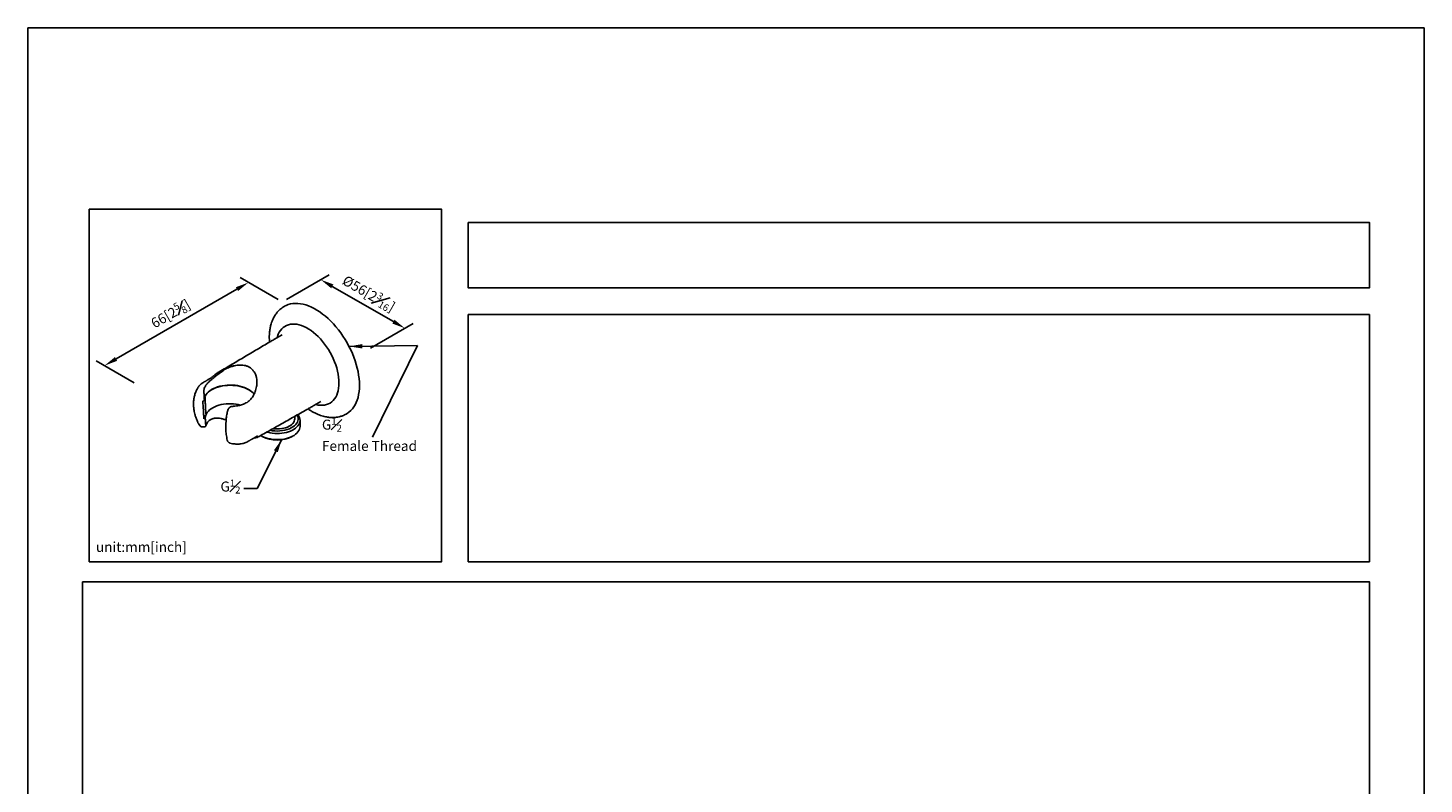
# Model space of a CAD drawing. Units: millimetres. Extents: x -248 to 210, y 0 to 297.
# Drawn here: x 0 to 210, y 183 to 297 of the extents above; entities that cross this region are included whole.
import ezdxf

# ---------------------------------------------------------------- set-up
doc = ezdxf.new("R2010")
doc.units = ezdxf.units.MM
doc.layers.add('A1', color=7, linetype='Continuous')
doc.layers.add('DIM', color=6, linetype='Continuous')
doc.layers.add('圖紙邊界', color=255, linetype='Continuous', plot=False)
doc.styles.add('勝泰-1.5', font='simplex.shx', dxfattribs={"height": 1.5, "bigfont": 'chineset.shx'})
doc.dimstyles.new('比例1', dxfattribs={"dimtxt": 1.5, "dimasz": 2, "dimexe": 1.25, "dimexo": 0.625, "dimgap": 0.5, "dimtad": 1, "dimdec": 0, "dimdsep": 46, "dimtxsty": '勝泰-1.5', "dimcen": 2.5, "dimadec": 0, "dimazin": 0, "dimtfac": 1, "dimtdec": 0, "dimtmove": 0, "dimatfit": 3, "dimfxl": 0, "dimfrac": 1, "dimarcsym": 0})

# ---------------------------------------------------------------- blocks, each defined once
blk = doc.blocks.new('*D185')
at = {"layer": 'Defpoints', "color": 0}
for p in [(38.25, 255.8), (56.7, 251.85), (50.91, 248.5)]:
    blk.add_point(p, dxfattribs=at)
at = {"layer": 'DIM', "color": 0, "lineweight": -2}
for p, q in [((38.88, 256.16), (45.3, 259.87)), ((45.78, 258.15), (54.97, 252.85)), ((51.53, 248.86), (57.95, 252.57))]:
    blk.add_line(p, q, dxfattribs=at)
at = {"layer": 'DIM', "color": 0}
for points in [[(45.95, 258.44), (45.62, 257.86), (44.05, 259.15)], [(54.81, 252.56), (55.14, 253.13), (56.7, 251.85)]]:
    blk.add_solid(points, dxfattribs=at)
at = {"layer": 'DIM', "color": 0, "insert": (51.28, 257.06), "char_height": 1.5, "attachment_point": 5, "rotation": 330, "style": '勝泰-1.5'}
blk.add_mtext('{\\A1;%%C56[2{\\H0.7x;\\S3#16;}]}', dxfattribs=at)
blk = doc.blocks.new('*D186')
at = {"layer": 'Defpoints', "color": 0}
for p in [(38.25, 255.8), (11.52, 246.23), (16.6, 243.3)]:
    blk.add_point(p, dxfattribs=at)
at = {"layer": 'DIM', "color": 0, "lineweight": -2}
for p, q in [((37.63, 256.16), (31.92, 259.46)), ((31.44, 257.73), (13.26, 247.23)), ((15.98, 243.66), (10.27, 246.96))]:
    blk.add_line(p, q, dxfattribs=at)
at = {"layer": 'DIM', "color": 0}
for points in [[(31.61, 257.45), (31.28, 258.02), (33.17, 258.73)], [(13.09, 247.52), (13.42, 246.95), (11.52, 246.23)]]:
    blk.add_solid(points, dxfattribs=at)
at = {"layer": 'DIM', "color": 0, "insert": (21.45, 254.04), "char_height": 1.5, "attachment_point": 5, "rotation": 30, "style": '勝泰-1.5'}
blk.add_mtext('{\\A1;66[2{\\H0.7x;\\S5#8;}]}', dxfattribs=at)

msp = doc.modelspace()

# ---------------------------------------------------------------- linework, layer by layer
at = {"layer": 'A1', "linetype": 'Continuous', "lineweight": 25}
for p, q in [((38.532, 255.12), (38.522, 255.114)), ((36.381, 249.799), (36.399, 249.809)), ((26.48, 241.915), (26.489, 241.926)), ((26.539, 240.994), (26.315, 240.886)), ((26.453, 238.231), (26.681, 238.342)), ((47.846, 238.944), (47.864, 238.954))]:
    msp.add_line(p, q, dxfattribs=at)
at = {"layer": 'A1', "linetype": 'Continuous', "lineweight": 25, "flags": 128}
for points in [[(38.602, 255.161), (38.832, 255.281), (39.154, 255.412), (39.493, 255.508), (39.848, 255.57), (40.216, 255.597), (40.597, 255.589), (40.989, 255.546), (41.391, 255.468), (41.8, 255.356), (42.215, 255.209), (42.635, 255.03), (43.057, 254.817), (43.48, 254.573), (43.902, 254.298), (44.322, 253.993), (44.737, 253.66), (45.147, 253.3), (45.548, 252.914), (45.94, 252.504), (46.321, 252.072), (46.69, 251.62), (47.045, 251.149), (47.384, 250.661), (47.706, 250.158), (48.01, 249.643), (48.294, 249.117), (48.558, 248.583), (48.8, 248.042), (49.019, 247.498), (49.215, 246.952), (49.386, 246.406), (49.532, 245.863), (49.653, 245.326), (49.747, 244.795), (49.814, 244.274), (49.855, 243.764), (49.868, 243.268), (49.855, 242.787), (49.814, 242.325), (49.747, 241.881), (49.653, 241.459), (49.532, 241.061), (49.386, 240.686), (49.215, 240.339), (49.019, 240.018), (48.8, 239.727), (48.558, 239.466), (48.294, 239.237), (48.01, 239.039), (47.935, 238.995)], [(37.476, 250.431), (37.536, 250.633), (37.659, 250.957), (37.807, 251.254), (37.98, 251.522), (38.178, 251.759), (38.398, 251.966), (38.639, 252.139), (38.901, 252.279), (39.181, 252.384), (39.477, 252.454), (39.789, 252.488), (40.115, 252.486), (40.451, 252.448), (40.797, 252.375), (41.15, 252.266), (41.509, 252.123), (41.871, 251.947), (42.234, 251.737), (42.596, 251.496), (42.954, 251.225), (43.308, 250.926), (43.654, 250.599), (43.99, 250.249), (44.315, 249.875), (44.627, 249.481), (44.924, 249.068), (45.204, 248.64), (45.465, 248.198), (45.707, 247.746), (45.927, 247.286), (46.124, 246.82), (46.298, 246.352), (46.446, 245.884), (46.569, 245.419), (46.665, 244.959), (46.734, 244.508), (46.776, 244.068), (46.789, 243.641)], [(26.316, 243.663), (26.324, 243.668), (26.342, 243.677)], [(46.789, 243.641), (46.776, 243.23), (46.734, 242.838), (46.665, 242.466), (46.569, 242.118), (46.446, 241.794), (46.298, 241.498), (46.124, 241.23), (45.927, 240.992), (45.707, 240.785), (45.465, 240.612), (45.204, 240.472), (44.924, 240.367), (44.627, 240.298), (44.315, 240.264), (43.99, 240.265), (43.654, 240.303), (43.308, 240.376), (43.276, 240.385)], [(26.539, 240.994), (26.545, 241.218), (26.589, 241.44), (26.672, 241.658), (26.791, 241.87), (26.947, 242.075), (27.137, 242.269), (27.36, 242.452), (27.613, 242.621), (27.894, 242.775), (28.2, 242.911), (28.528, 243.03), (28.875, 243.129), (29.237, 243.207), (29.611, 243.265), (29.993, 243.301), (30.379, 243.314), (30.765, 243.306), (31.149, 243.275), (31.525, 243.222), (31.89, 243.149), (32.241, 243.054), (32.573, 242.94), (32.884, 242.807), (33.171, 242.657), (33.431, 242.492), (33.661, 242.312), (33.858, 242.12), (34.019, 241.922)], [(33.733, 242.247), (33.714, 242.263), (33.482, 242.444), (33.22, 242.611), (32.932, 242.762), (32.619, 242.896), (32.284, 243.011), (31.932, 243.107), (31.565, 243.183), (31.187, 243.237), (30.801, 243.269), (30.412, 243.28), (30.023, 243.268), (29.638, 243.234), (29.26, 243.179), (28.894, 243.102), (28.542, 243.005), (28.209, 242.889), (27.897, 242.754), (27.61, 242.602), (27.35, 242.434), (27.12, 242.253), (27.113, 242.247)], [(32.015, 240.304), (31.996, 240.309), (31.648, 240.39), (31.288, 240.451), (30.918, 240.49), (30.544, 240.508), (30.169, 240.504), (29.796, 240.478), (29.429, 240.431), (29.072, 240.363), (28.729, 240.275), (28.404, 240.167), (28.098, 240.041), (27.816, 239.898), (27.56, 239.74), (27.333, 239.567), (27.137, 239.382), (26.974, 239.187), (26.846, 238.983), (26.754, 238.773), (26.699, 238.558), (26.681, 238.342)], [(42.198, 239.763), (42.195, 239.761), (42.18, 239.753)], [(35.946, 236.243), (36.08, 236.205), (36.415, 236.13), (36.762, 236.075), (37.116, 236.042), (37.475, 236.03), (37.834, 236.039), (38.189, 236.071), (38.537, 236.123), (38.873, 236.196), (39.194, 236.29), (39.497, 236.402), (39.777, 236.531), (40.033, 236.677), (40.261, 236.838), (40.458, 237.011), (40.623, 237.195), (40.753, 237.389), (40.848, 237.589), (40.907, 237.794), (40.927, 238.001), (40.91, 238.208), (40.856, 238.413), (40.765, 238.614), (40.638, 238.808), (40.596, 238.861)], [(40.127, 238.229), (40.114, 238.074), (40.062, 237.893), (39.973, 237.717), (39.848, 237.548), (39.689, 237.389), (39.497, 237.243), (39.277, 237.11), (39.03, 236.995), (38.761, 236.897), (38.474, 236.818), (38.172, 236.76), (37.86, 236.724), (37.543, 236.709), (37.226, 236.717), (36.912, 236.747), (36.855, 236.755)], [(39.341, 236.744), (39.613, 236.871), (39.859, 237.014), (40.076, 237.171), (40.262, 237.342), (40.415, 237.523), (40.532, 237.713), (40.612, 237.909), (40.654, 238.109), (40.658, 238.31), (40.623, 238.51), (40.551, 238.707), (40.499, 238.806)], [(35.012, 235.717), (35.183, 235.62), (35.461, 235.489), (35.761, 235.375), (36.08, 235.28), (36.415, 235.204), (36.762, 235.15), (37.116, 235.116), (37.475, 235.104), (37.834, 235.114), (38.189, 235.145), (38.537, 235.198), (38.873, 235.271), (39.194, 235.364), (39.497, 235.476), (39.777, 235.606), (40.033, 235.752), (40.261, 235.912), (40.458, 236.086), (40.623, 236.27), (40.753, 236.463), (40.848, 236.663), (40.907, 236.868), (40.927, 237.075), (40.927, 237.086)], [(33.055, 234.809), (33.05, 234.807), (33.03, 234.797)]]:
    msp.add_lwpolyline(points, dxfattribs=at)
at = {"layer": 'A1', "linetype": 'Continuous', "lineweight": 25}
for centre, radius, start, end in [((30.244, 245.921), 0.098, 157.99338, 184.74934), ((28.015, 242.326), 1.556, 146.6956, 167.4176), ((30.456, 246.556), 6.454, 274.02538, 282.03437), ((27.82, 238.347), 1.372, 158.50958, 182.84449), ((28.169, 236.893), 1.419, 150.23568, 165.93949), ((26.659, 237.19), 0.103, 296.56962, 331.81758), ((37.494, 239.87), 4.843, 242.45366, 297.54634), ((37.487, 241.526), 5.129, 257.9956, 291.19828)]:
    msp.add_arc(centre, radius, start, end, dxfattribs=at)
for points, knots in [([(38.532, 255.12), (38.408, 255.043), (38.179, 254.9), (37.899, 254.666), (37.686, 254.461), (37.443, 254.193), (37.159, 253.807), (36.902, 253.342), (36.718, 252.908), (36.594, 252.544), (36.516, 252.257), (36.468, 252.045), (36.431, 251.864), (36.389, 251.623), (36.347, 251.3), (36.313, 250.898), (36.308, 250.596), (36.305, 250.436)], [0, 0, 0, 0, 0.08072449, 0.15008251, 0.20895213, 0.26454867, 0.37630173, 0.4901232, 0.5671863, 0.63930896, 0.6997652, 0.72595132, 0.75450042, 0.79735917, 0.85378966, 0.92202821, 1, 1, 1, 1]), ([(30.153, 245.958), (30.022, 245.906), (29.765, 245.805), (29.4, 245.636), (29.079, 245.474), (28.886, 245.361), (28.802, 245.312)], [0, 0, 0, 0, 0.2781755, 0.5457452, 0.8028453, 1, 1, 1, 1]), ([(29.411, 245.516), (29.526, 245.597), (29.645, 245.669), (29.891, 245.8), (30.018, 245.859), (30.146, 245.913)], [0, 0, 0, 0, 0.5, 0.5, 1, 1, 1, 1]), ([(30.146, 245.913), (30.392, 246.015), (30.64, 246.102), (31.138, 246.236), (31.387, 246.282), (31.634, 246.305)], [0, 0, 0, 0, 0.5, 0.5, 1, 1, 1, 1]), ([(34.284, 244.775), (34.193, 245.032), (34.066, 245.266), (33.816, 245.578), (33.723, 245.675), (33.522, 245.849), (33.413, 245.926), (33.239, 246.027), (33.178, 246.058), (33.054, 246.116), (32.99, 246.142), (32.794, 246.212), (32.658, 246.248), (32.379, 246.299), (32.234, 246.314), (31.937, 246.324), (31.787, 246.319), (31.634, 246.305)], [0, 0, 0, 0, 0.25, 0.25, 0.375, 0.375, 0.5, 0.5, 0.5625, 0.5625, 0.625, 0.625, 0.75, 0.75, 0.875, 0.875, 1, 1, 1, 1]), ([(26.316, 243.663), (26.201, 243.588), (25.966, 243.435), (25.8, 243.234), (25.716, 243.131)], [0, 0, 0, 0, 0.4912993, 1, 1, 1, 1]), ([(29.411, 245.516), (29.187, 245.357), (28.965, 245.191), (28.526, 244.857), (28.312, 244.692), (28.001, 244.448), (27.899, 244.368), (27.699, 244.208), (27.603, 244.129), (27.42, 243.972), (27.333, 243.894), (27.17, 243.737), (27.094, 243.659), (27.024, 243.58)], [0, 0, 0, 0, 0.25, 0.25, 0.5, 0.5, 0.625, 0.625, 0.75, 0.75, 0.875, 0.875, 1, 1, 1, 1]), ([(27.542, 244.347), (27.54, 244.351), (27.536, 244.36), (27.504, 244.357), (27.429, 244.321), (27.297, 244.242), (27.185, 244.176), (27.123, 244.139)], [0, 0, 0, 0, 0.0830394, 0.1727426, 0.3860434, 0.6592469, 1, 1, 1, 1]), ([(27.542, 244.347), (27.641, 244.447), (27.796, 244.606), (27.977, 244.742), (28.043, 244.791)], [0, 0, 0, 0, 0.6359396, 1, 1, 1, 1]), ([(28.8, 245.313), (28.651, 245.221), (28.385, 245.059), (28.147, 244.873), (28.043, 244.791)], [0, 0, 0, 0, 0.5624944, 1, 1, 1, 1]), ([(28.043, 244.791), (28.086, 244.825), (28.232, 244.941), (28.504, 245.111), (28.743, 245.233), (28.861, 245.293)], [0, 0, 0, 0, 0.1741666, 0.5935241, 1, 1, 1, 1]), ([(28.861, 245.293), (28.889, 245.306), (28.947, 245.333), (29.037, 245.372), (29.145, 245.417), (29.246, 245.457), (29.34, 245.491), (29.387, 245.507), (29.411, 245.516)], [0, 0, 0, 0, 0.1588685, 0.3255553, 0.5001333, 0.7499837, 0.8749164, 1, 1, 1, 1]), ([(25.713, 243.128), (25.713, 243.127), (25.679, 243.084), (25.619, 242.993), (25.529, 242.854), (25.443, 242.704), (25.343, 242.513), (25.233, 242.268), (25.126, 241.972), (25.044, 241.678), (24.988, 241.418), (24.946, 241.158), (24.915, 240.865), (24.902, 240.535), (24.908, 240.214), (24.93, 239.923), (24.965, 239.629), (25.021, 239.3), (25.111, 238.906), (25.247, 238.453), (25.39, 238.052), (25.503, 237.811), (25.54, 237.733)], [0, 0, 0, 0, 0.0003713, 0.0292984, 0.0589698, 0.0900969, 0.1231047, 0.1756589, 0.2358868, 0.2941207, 0.339978, 0.3787815, 0.4362178, 0.4982262, 0.5540274, 0.6069128, 0.6541389, 0.7135366, 0.7845034, 0.8661235, 0.9571092, 1, 1, 1, 1]), ([(26.475, 242.531), (26.472, 242.496), (26.47, 242.454), (26.469, 242.357), (26.47, 242.305), (26.475, 242.193), (26.478, 242.136), (26.484, 242.025), (26.487, 241.972), (26.489, 241.926)], [0, 0, 0, 0, 0.25, 0.25, 0.5, 0.5, 0.75, 0.75, 1, 1, 1, 1]), ([(32.45, 240.447), (32.569, 240.498), (32.684, 240.554), (32.905, 240.677), (33.011, 240.745), (33.311, 240.963), (33.489, 241.131), (33.723, 241.423), (33.795, 241.527), (33.926, 241.742), (33.985, 241.853), (34.146, 242.199), (34.232, 242.444), (34.297, 242.695)], [0, 0, 0, 0, 0.125, 0.125, 0.25, 0.25, 0.5, 0.5, 0.625, 0.625, 0.75, 0.75, 1, 1, 1, 1]), ([(34.297, 242.695), (34.331, 242.823), (34.359, 242.947), (34.406, 243.194), (34.423, 243.316), (34.435, 243.437)], [0, 0, 0, 0, 0.5, 0.5, 1, 1, 1, 1]), ([(26.453, 238.231), (26.43, 238.668), (26.384, 239.553), (26.338, 240.438), (26.315, 240.886)], [0, 0, 0, 0, 0.4937474, 1, 1, 1, 1]), ([(30.218, 239.802), (30.167, 239.715), (30.089, 239.584), (30.02, 239.391), (29.999, 239.296), (29.988, 239.248)], [0, 0, 0, 0, 0.495795, 0.7474744, 1, 1, 1, 1]), ([(30.315, 239.93), (30.318, 239.935), (30.341, 239.973), (30.423, 240.028), (30.547, 240.083), (30.641, 240.095), (30.685, 240.101)], [0, 0, 0, 0, 0.0484084, 0.364687, 0.7004669, 1, 1, 1, 1]), ([(42.143, 239.718), (42.195, 239.682), (42.388, 239.547), (42.717, 239.352), (43.138, 239.124), (43.568, 238.924), (43.988, 238.761), (44.386, 238.636), (44.734, 238.549), (45.043, 238.491), (45.312, 238.456), (45.538, 238.437), (45.741, 238.429), (45.934, 238.429), (46.156, 238.439), (46.46, 238.469), (46.861, 238.543), (47.358, 238.691), (47.688, 238.862), (47.865, 238.954)], [0, 0, 0, 0, 0.02709641, 0.09953272, 0.16760851, 0.23943791, 0.31520442, 0.37853299, 0.43939225, 0.49152138, 0.53497726, 0.57617236, 0.60612513, 0.63932845, 0.67660061, 0.72300305, 0.79983274, 0.89271128, 1, 1, 1, 1]), ([(25.545, 237.718), (25.562, 237.676), (25.603, 237.576), (25.683, 237.489), (25.729, 237.438)], [0, 0, 0, 0, 0.4206805, 1, 1, 1, 1]), ([(25.608, 237.59), (25.627, 237.551), (25.685, 237.433), (25.775, 237.321), (25.836, 237.246)], [0, 0, 0, 0, 0.32588416, 1, 1, 1, 1]), ([(26.937, 237.597), (27.001, 237.692), (27.096, 237.836), (27.275, 237.994), (27.474, 238.131), (27.706, 238.235), (27.962, 238.302), (28.233, 238.343), (28.594, 238.348), (29.05, 238.282), (29.457, 238.177), (29.722, 238.096), (29.821, 238.065)], [0, 0, 0, 0, 0.129646, 0.1961684, 0.2631916, 0.3923517, 0.4586236, 0.5253689, 0.6552303, 0.7881232, 0.9202219, 1, 1, 1, 1]), ([(29.988, 239.248), (29.943, 238.989), (29.86, 238.506), (29.794, 237.857), (29.766, 237.329), (29.762, 236.924), (29.77, 236.581), (29.79, 236.245), (29.828, 235.862), (29.892, 235.439), (29.957, 235.157), (29.992, 235.009)], [0, 0, 0, 0, 0.16548324, 0.30830499, 0.42756791, 0.52278854, 0.59035711, 0.67155222, 0.76706585, 0.87667269, 1, 1, 1, 1]), ([(25.871, 237.205), (25.917, 237.162), (26.009, 237.076), (26.133, 237.039), (26.195, 237.021)], [0, 0, 0, 0, 0.4993016, 1, 1, 1, 1]), ([(25.901, 237.181), (25.896, 237.183), (25.885, 237.188), (25.88, 237.199), (25.878, 237.205)], [0, 0, 0, 0, 0.4575267, 1, 1, 1, 1]), ([(26.196, 237.021), (26.273, 237.012), (26.442, 236.993), (26.613, 237.061), (26.705, 237.098)], [0, 0, 0, 0, 0.4607485, 1, 1, 1, 1]), ([(26.75, 237.141), (26.752, 237.13), (26.753, 237.124), (26.758, 237.122), (26.76, 237.125), (26.769, 237.144), (26.776, 237.171), (26.785, 237.206)], [0, 0, 0, 0, 0.25, 0.25, 0.5, 0.5, 1, 1, 1, 1]), ([(26.793, 237.238), (26.791, 237.232), (26.789, 237.221), (26.786, 237.211), (26.785, 237.206)], [0, 0, 0, 0, 0.49628, 1, 1, 1, 1]), ([(33.856, 235.267), (33.931, 235.309), (34.166, 235.439), (34.386, 235.587), (34.534, 235.688)], [0, 0, 0, 0, 0.3224978, 1, 1, 1, 1]), ([(33.858, 235.264), (33.86, 235.265), (33.864, 235.267), (33.882, 235.278), (33.923, 235.299), (33.99, 235.329), (34.088, 235.362), (34.226, 235.396), (34.338, 235.405), (34.4, 235.41)], [0, 0, 0, 0, 0.06053657, 0.14577212, 0.26772919, 0.39168885, 0.55056996, 0.75107697, 1, 1, 1, 1]), ([(34.392, 235.409), (34.419, 235.412), (34.472, 235.418), (34.518, 235.441), (34.54, 235.452)], [0, 0, 0, 0, 0.5213076, 1, 1, 1, 1]), ([(34.534, 235.688), (34.524, 235.64), (34.502, 235.545), (34.462, 235.461), (34.429, 235.418), (34.408, 235.416), (34.403, 235.415)], [0, 0, 0, 0, 0.3181978, 0.621701, 0.913869, 1, 1, 1, 1]), ([(34.541, 235.454), (34.54, 235.453), (34.539, 235.45), (34.537, 235.498), (34.535, 235.626), (34.534, 235.688)], [0, 0, 0, 0, 0.0909631, 0.5622864, 1, 1, 1, 1]), ([(29.992, 235.009), (30.007, 234.963), (30.037, 234.873), (30.116, 234.76), (30.211, 234.671), (30.283, 234.634), (30.318, 234.616)], [0, 0, 0, 0, 0.2513277, 0.5043029, 0.7560611, 1, 1, 1, 1]), ([(30.346, 234.61), (30.348, 234.607), (30.361, 234.593), (30.377, 234.591), (30.39, 234.59)], [0, 0, 0, 0, 0.2068555, 1, 1, 1, 1]), ([(30.389, 234.586), (30.518, 234.554), (30.758, 234.494), (31.106, 234.449), (31.4, 234.432), (31.666, 234.435), (31.946, 234.457), (32.233, 234.504), (32.519, 234.578), (32.792, 234.673), (32.964, 234.762), (33.055, 234.809)], [0, 0, 0, 0, 0.146691, 0.2731685, 0.3772185, 0.4607034, 0.5568636, 0.6770579, 0.7725446, 0.8796537, 1, 1, 1, 1])]:
    msp.add_open_spline(points, degree=3, knots=knots, dxfattribs=at)
for points, degree in [([(38.602, 255.161), (38.532, 255.12)], 1), ([(36.305, 250.436), (36.334, 249.786)], 1), ([(38.261, 250.884), (36.399, 249.809)], 1), ([(36.381, 249.799), (28.801, 245.313)], 1), ([(30.153, 245.958), (30.645, 246.145), (31.139, 246.273), (31.634, 246.305)], 3), ([(27.057, 244.098), (26.342, 243.677)], 1), ([(27.058, 244.095), (27.13, 244.138)], 1), ([(34.435, 243.437), (34.478, 243.899), (34.432, 244.36), (34.284, 244.775)], 3), ([(26.496, 242.665), (26.487, 242.622), (26.48, 242.577), (26.475, 242.531)], 3), ([(26.489, 241.926), (26.506, 241.616), (26.522, 241.305), (26.539, 240.994)], 3), ([(26.634, 241.535), (26.767, 238.978)], 1), ([(27.024, 243.58), (26.902, 243.444), (26.798, 243.31), (26.715, 243.18)], 3), ([(30.315, 239.93), (30.218, 239.803)], 1), ([(30.685, 240.101), (30.76, 240.106), (30.835, 240.112), (30.91, 240.117)], 3), ([(31.802, 240.243), (32.027, 240.291), (32.245, 240.359), (32.45, 240.447)], 3), ([(34.542, 235.452), (42.18, 239.753)], 1), ([(42.198, 239.763), (44.061, 240.838)], 1), ([(25.538, 237.732), (25.545, 237.718)], 1), ([(25.539, 237.718), (25.592, 237.618)], 1), ([(25.729, 237.438), (25.739, 237.426), (25.75, 237.414), (25.76, 237.401)], 3), ([(25.842, 237.25), (25.729, 237.438)], 1), ([(25.878, 237.205), (25.76, 237.401)], 1), ([(26.742, 237.236), (26.722, 237.604), (26.702, 237.973), (26.681, 238.342)], 3), ([(40.127, 238.229), (40.127, 238.597)], 1), ([(40.927, 237.086), (40.927, 238.012)], 1), ([(47.864, 238.954), (47.935, 238.995)], 1), ([(25.852, 237.234), (25.842, 237.25)], 1), ([(25.849, 237.232), (25.87, 237.206)], 1), ([(25.862, 237.218), (25.852, 237.234)], 1), ([(26.705, 237.098), (26.758, 237.123)], 1), ([(26.742, 237.236), (26.744, 237.191), (26.747, 237.159), (26.75, 237.141)], 3), ([(33.058, 234.813), (33.75, 235.204)], 1), ([(33.749, 235.207), (33.856, 235.267)], 1), ([(34.403, 235.415), (34.391, 235.413)], 1), ([(35.066, 235.685), (35.255, 235.576)], 1), ([(39.734, 235.576), (39.922, 235.685)], 1), ([(30.321, 234.615), (30.345, 234.608)], 1), ([(30.39, 234.59), (30.416, 234.582)], 1)]:
    msp.add_open_spline(points, degree=degree, dxfattribs=at)
at = {"layer": '圖紙邊界', "ltscale": 10}
for points in [[(0, 0), (210, 0), (210, 297), (0, 297)], [(9.232, 216.75), (9.232, 269.75), (62.232, 269.75), (62.232, 216.75)], [(66.232, 267.75), (66.232, 257.917), (201.768, 257.917), (201.768, 267.75)], [(8.232, 213.75), (8.232, 20.25), (201.768, 20.25), (201.768, 213.75)]]:
    msp.add_lwpolyline(points, close=True, dxfattribs=at)
at = {"layer": '圖紙邊界'}
msp.add_lwpolyline([(66.232, 253.917), (66.232, 216.75), (201.768, 216.75), (201.768, 253.917)], close=True, dxfattribs=at)

# ---------------------------------------------------------------- texts
at = {"layer": 'DIM', "char_height": 1.5, "style": '勝泰-1.5'}
for s, insert, attachment_point in [('{\\A1;G\\H1x;{\\H0.7x;\\S1#2;}\\PFemale Thread}', (44.224, 233.408), 7), ('{\\A1;G\\H1x;{\\H0.7x;\\S1#2;}}', (31.963, 227.005), 9)]:
    msp.add_mtext(s, dxfattribs=dict(at, insert=insert, attachment_point=attachment_point))
at = {"layer": 'DIM', "insert": (10.232, 217.75), "char_height": 1.5, "width": 29.90869, "attachment_point": 7, "style": '勝泰-1.5'}
msp.add_mtext('{unit:mm[inch]}', dxfattribs=at)

# ---------------------------------------------------------------- dimensions: what is measured, and where the dimension line sits
at = {"layer": 'DIM'}
for p2, distance, text, picture, middle in [((50.905, 248.497), 5.799, '{\\A1;%%C56[2{\\H0.7x;\\S3#16;}]}', '*D185', (51.278, 257.057)), ((16.601, 243.303), -5.077, '{\\A1;66[2{\\H0.7x;\\S5#8;}]}', '*D186', (21.449, 254.043))]:
    dim = msp.add_aligned_dim(p1=(38.251, 255.803), p2=p2, distance=distance, text=text, dimstyle='比例1', override={"dimtolj": 0}, dxfattribs=at)
    dim.commit()
    dim.dimension.update_dxf_attribs({"geometry": picture, "text_midpoint": middle})

# ---------------------------------------------------------------- leaders
msp.add_leader([(48.294, 249.117), (58.581, 249.253), (51.833, 235.49)], dimstyle='比例1', dxfattribs=at)
at = {"layer": 'DIM', "annotation_type": 0, "has_hookline": 1, "hookline_direction": 1, "text_width": 2.2}
msp.add_leader([(38.189, 235.145), (34.463, 227.755), (32.463, 227.755)], dimstyle='比例1', override={"dimtad": 0}, dxfattribs=at)

doc.saveas('drawing.dxf')
